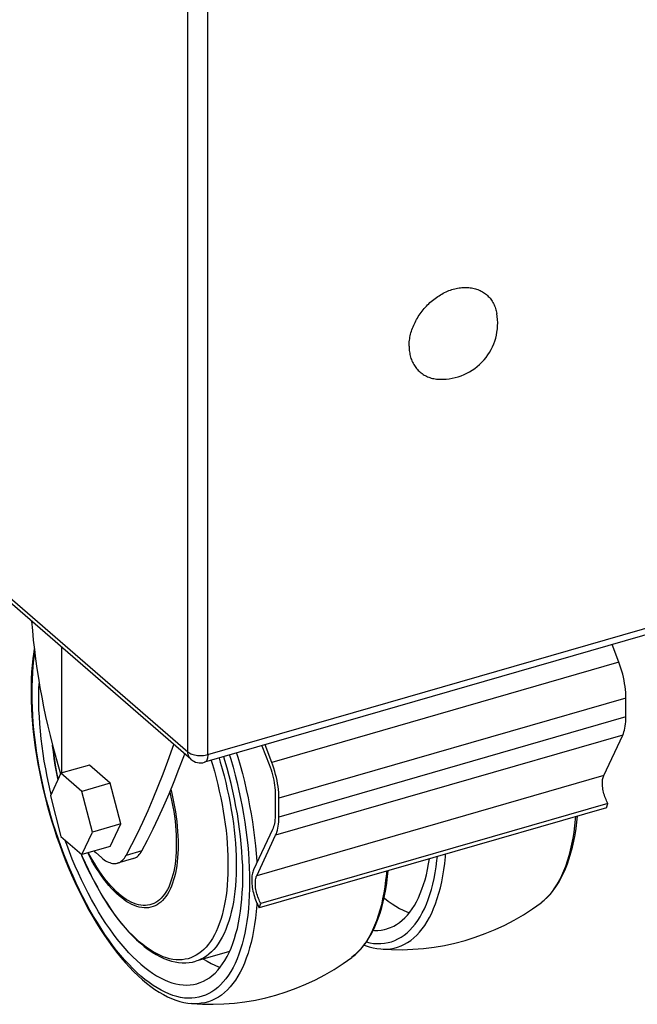
# Model space of a CAD drawing. Units: millimetres. Extents: x -883 to 4041, y -388 to 4237.
# Drawn here: x 3411 to 3496, y -388 to -253 of the extents above; entities that cross this region are included whole.
import ezdxf

# ---------------------------------------------------------------- set-up
doc = ezdxf.new("R2010")
doc.units = ezdxf.units.MM
doc.header["$LTSCALE"] = 19.36
doc.layers.get('0').update_dxf_attribs({"linetype": 'CONTINUOUS'})
doc.layers.add('02___PRT_ALL_AXES', color=7, linetype='CONTINUOUS')

msp = doc.modelspace()

# ---------------------------------------------------------------- linework, layer by layer
at = {"color": 9, "linetype": 'Continuous'}
for p, q in [((3434.11, -353.62), (3434.11, -175.22)), ((3436.84, -353.98), (3436.84, -175.58)), ((3436.84, -353.98), (4039.6, -179.98)), ((3404.11, -327.64), (3434.11, -353.62)), ((3416.77, -339.25), (3416.77, -356.52)), ((3493.26, -341.31), (3445.63, -355.06)), ((3494.23, -346.22), (3446.6, -359.97)), ((3494.23, -348.82), (3446.6, -362.57)), ((3493.79, -351.31), (3446.15, -365.06)), ((3491.19, -356.86), (3443.55, -370.61)), ((3419.6, -367.96), (3419.46, -367.62)), ((3427.78, -367.21), (3425.62, -367.84)), ((3427.91, -380.07), (3427.43, -379.68)), ((3441.55, -380), (3441.34, -380.71)), ((3428.21, -384.85), (3427.65, -384.38))]:
    msp.add_line(p, q, dxfattribs=at)
at = {"color": 3, "linetype": 'Continuous'}
for p, q in [((4039.15, -181.04), (3436.4, -355.04)), ((3434.53, -354.63), (3404.31, -328.45))]:
    msp.add_line(p, q, dxfattribs=at)
at = {"color": 7, "linetype": 'Continuous'}
for p, q in [((3493.26, -341.31), (3492.33, -338.89)), ((3494.23, -348.82), (3494.23, -346.22)), ((3491.19, -356.86), (3493.79, -351.31)), ((3444.27, -352.77), (3445.27, -355.36)), ((3445.63, -355.06), (3444.7, -352.64)), ((3420.58, -355.43), (3416.68, -356.55)), ((3423.46, -357.93), (3420.58, -355.43)), ((3416.68, -356.55), (3415.24, -359.63)), ((3419.57, -359.05), (3416.68, -356.55)), ((3423.46, -357.93), (3419.57, -359.05)), ((3424.91, -363.51), (3423.46, -357.93)), ((3421.01, -364.63), (3419.57, -359.05)), ((3415.24, -359.63), (3416.68, -365.21)), ((3491.77, -360.69), (3444.14, -374.44)), ((3446.1, -359.54), (3446.1, -362.14)), ((3446.6, -362.57), (3446.6, -359.97)), ((3491.55, -361.28), (3491.77, -360.69)), ((3491.55, -361.28), (3443.91, -375.03)), ((3424.91, -363.51), (3421.01, -364.63)), ((3423.46, -366.59), (3424.91, -363.51)), ((3419.57, -367.71), (3421.01, -364.63)), ((3445.72, -364.26), (3443.12, -369.81)), ((3416.68, -365.21), (3419.57, -367.71)), ((3443.55, -370.61), (3446.15, -365.06)), ((3423.46, -366.59), (3419.57, -367.71)), ((3422.24, -368.13), (3421.45, -367.44)), ((3426.63, -368.26), (3424.46, -368.88)), ((3443.91, -375.03), (3444.14, -374.44)), ((3427.06, -379.41), (3427.59, -379.88)), ((3439.83, -381.02), (3435.18, -382.36)), ((3427.26, -384.35), (3427.86, -384.89))]:
    msp.add_line(p, q, dxfattribs=at)
for points in [[(3413.01, -339.45), (3412.95, -339.89), (3412.83, -340.79), (3412.73, -341.71), (3412.66, -342.66), (3412.61, -343.63), (3412.59, -344.62), (3412.58, -345.62), (3412.6, -346.64), (3412.64, -347.68), (3412.7, -348.73), (3412.78, -349.79), (3412.89, -350.87), (3413.01, -351.95), (3413.16, -353.05), (3413.33, -354.15), (3413.52, -355.25), (3413.73, -356.36), (3413.96, -357.48), (3414.21, -358.59), (3414.47, -359.7), (3414.76, -360.81), (3415.07, -361.92), (3415.39, -363.02), (3415.73, -364.12), (3416.09, -365.21), (3416.47, -366.28), (3416.86, -367.35), (3417.27, -368.41), (3417.69, -369.45), (3418.13, -370.47), (3418.58, -371.48), (3419.05, -372.48), (3419.53, -373.45), (3420.02, -374.4), (3420.52, -375.33), (3421.04, -376.24), (3421.56, -377.12), (3422.1, -377.98), (3422.64, -378.81), (3423.2, -379.61), (3423.76, -380.38), (3424.33, -381.13), (3424.9, -381.84), (3425.48, -382.52), (3426.07, -383.16), (3426.66, -383.77), (3427.26, -384.35)], [(3494.23, -346.22), (3494.22, -345.84), (3494.2, -345.44), (3494.17, -345.04), (3494.12, -344.63), (3494.05, -344.22), (3493.98, -343.8), (3493.89, -343.38), (3493.79, -342.96), (3493.67, -342.54), (3493.55, -342.12), (3493.41, -341.71), (3493.26, -341.31)], [(3415.34, -359.41), (3415.26, -359.09), (3415.02, -358.04), (3414.79, -356.99), (3414.59, -355.94), (3414.4, -354.89), (3414.24, -353.85), (3414.09, -352.82), (3413.97, -351.8), (3413.86, -350.79), (3413.78, -349.78), (3413.72, -348.79), (3413.67, -347.82), (3413.65, -346.86), (3413.65, -345.92), (3413.67, -345), (3413.71, -344.24)], [(3493.79, -351.31), (3493.88, -351.1), (3493.96, -350.87), (3494.03, -350.62), (3494.09, -350.35), (3494.14, -350.07), (3494.18, -349.78), (3494.21, -349.47), (3494.23, -349.15), (3494.23, -348.82)], [(3415.52, -352.68), (3415.54, -352.84), (3415.66, -353.79), (3415.79, -354.74), (3415.95, -355.7), (3416.13, -356.66), (3416.28, -357.4)], [(3425.62, -367.84), (3426.4, -366.34), (3427.17, -364.81), (3427.92, -363.24), (3428.65, -361.64), (3429.36, -360), (3430.05, -358.33), (3430.72, -356.62), (3431.37, -354.88), (3432, -353.1), (3432.17, -352.59)], [(3427.78, -367.21), (3428.57, -365.72), (3429.34, -364.18), (3430.08, -362.62), (3430.81, -361.01), (3431.52, -359.37), (3432.21, -357.7), (3432.88, -355.99), (3433.53, -354.25), (3433.67, -353.88)], [(3435.42, -385.42), (3435.79, -385.29), (3436.23, -385.11), (3436.65, -384.88), (3437.06, -384.62), (3437.45, -384.32), (3437.83, -383.97), (3438.2, -383.59), (3438.55, -383.18), (3438.88, -382.72), (3439.19, -382.23), (3439.49, -381.7), (3439.77, -381.14), (3440.04, -380.54), (3440.28, -379.91), (3440.5, -379.25), (3440.71, -378.56), (3440.9, -377.84), (3441.06, -377.08), (3441.21, -376.31), (3441.33, -375.5), (3441.44, -374.67), (3441.52, -373.81), (3441.58, -372.93), (3441.63, -372.03), (3441.65, -371.11), (3441.65, -370.17), (3441.63, -369.21), (3441.58, -368.24), (3441.52, -367.25), (3441.44, -366.24), (3441.33, -365.23), (3441.21, -364.21), (3441.06, -363.18), (3440.9, -362.14), (3440.71, -361.09), (3440.5, -360.04), (3440.28, -358.99), (3440.04, -357.94), (3439.77, -356.89), (3439.49, -355.84), (3439.19, -354.8), (3439.04, -354.28)], [(3445.27, -355.36), (3445.4, -355.71), (3445.52, -356.06), (3445.62, -356.41), (3445.72, -356.76), (3445.81, -357.12), (3445.89, -357.48), (3445.95, -357.84), (3446, -358.19), (3446.05, -358.54), (3446.08, -358.88), (3446.09, -359.21), (3446.1, -359.54)], [(3446.6, -359.97), (3446.59, -359.59), (3446.57, -359.19), (3446.54, -358.79), (3446.49, -358.38), (3446.42, -357.97), (3446.35, -357.55), (3446.26, -357.13), (3446.15, -356.71), (3446.04, -356.29), (3445.91, -355.87), (3445.78, -355.46), (3445.63, -355.06)], [(3491.77, -360.69), (3491.67, -360.52), (3491.58, -360.34), (3491.5, -360.16), (3491.42, -359.97), (3491.34, -359.77), (3491.28, -359.56), (3491.22, -359.36), (3491.16, -359.15), (3491.12, -358.95), (3491.08, -358.74), (3491.05, -358.53), (3491.02, -358.33), (3491.01, -358.14), (3491, -357.95), (3491, -357.76), (3491.01, -357.59), (3491.03, -357.42), (3491.06, -357.26), (3491.09, -357.12), (3491.14, -356.99), (3491.19, -356.86)], [(3446.1, -362.14), (3446.1, -362.42), (3446.08, -362.69), (3446.06, -362.95), (3446.02, -363.2), (3445.98, -363.44), (3445.93, -363.66), (3445.87, -363.87), (3445.8, -364.07), (3445.72, -364.26)], [(3446.15, -365.06), (3446.25, -364.85), (3446.33, -364.62), (3446.4, -364.37), (3446.46, -364.1), (3446.51, -363.82), (3446.55, -363.53), (3446.58, -363.22), (3446.59, -362.9), (3446.6, -362.57)], [(3482.59, -374.31), (3483.03, -373.96), (3483.45, -373.57), (3483.86, -373.14), (3484.25, -372.66), (3484.63, -372.14), (3484.99, -371.58), (3485.32, -370.99), (3485.64, -370.36), (3485.94, -369.69), (3486.21, -368.99), (3486.46, -368.25), (3486.69, -367.49), (3486.9, -366.69), (3487.08, -365.87), (3487.25, -365.02), (3487.39, -364.14), (3487.5, -363.24), (3487.59, -362.42)], [(3427.65, -382.76), (3427.11, -382.27), (3426.56, -381.75), (3426.02, -381.19), (3425.49, -380.6), (3424.95, -379.97), (3424.42, -379.31), (3423.9, -378.62), (3423.37, -377.9), (3422.86, -377.15), (3422.35, -376.38), (3421.86, -375.57), (3421.37, -374.74), (3420.89, -373.89), (3420.42, -373.01), (3419.96, -372.11), (3419.51, -371.19), (3419.07, -370.25), (3418.65, -369.3), (3418.24, -368.33), (3417.85, -367.34), (3417.47, -366.34), (3417.23, -365.69)], [(3419.46, -367.62), (3419.61, -367.98), (3420, -368.86), (3420.4, -369.72), (3420.82, -370.57), (3421.24, -371.4), (3421.68, -372.2), (3422.13, -372.99), (3422.59, -373.75), (3423.05, -374.49), (3423.53, -375.21), (3424.01, -375.9), (3424.51, -376.56), (3425.01, -377.19), (3425.51, -377.79), (3426.02, -378.36), (3426.54, -378.9), (3427.06, -379.41)], [(3421.22, -367.23), (3421.27, -367.28), (3421.45, -367.44)], [(3426.63, -368.26), (3426.74, -368.22), (3426.89, -368.15), (3427.04, -368.07), (3427.18, -367.97), (3427.31, -367.85), (3427.44, -367.72), (3427.56, -367.56), (3427.68, -367.4), (3427.78, -367.21)], [(3422.24, -368.13), (3422.43, -368.28), (3422.62, -368.43), (3422.81, -368.55), (3423, -368.66), (3423.19, -368.75), (3423.37, -368.82), (3423.56, -368.88), (3423.74, -368.92), (3423.91, -368.94), (3424.08, -368.94), (3424.25, -368.93), (3424.41, -368.9), (3424.46, -368.88)], [(3424.46, -368.88), (3424.57, -368.85), (3424.73, -368.78), (3424.87, -368.7), (3425.01, -368.59), (3425.15, -368.48), (3425.28, -368.34), (3425.4, -368.19), (3425.51, -368.02), (3425.62, -367.84)], [(3461.4, -377.92), (3461.52, -377.88), (3461.94, -377.73), (3462.36, -377.53), (3462.76, -377.3), (3463.15, -377.04), (3463.53, -376.73), (3463.89, -376.4), (3464.24, -376.02), (3464.58, -375.61), (3464.89, -375.17), (3465.2, -374.69), (3465.48, -374.18), (3465.75, -373.64), (3466.01, -373.06), (3466.24, -372.46), (3466.46, -371.82), (3466.66, -371.16), (3466.84, -370.47), (3467.01, -369.75), (3467.15, -369), (3467.27, -368.29)], [(3443.12, -369.81), (3443.06, -369.95), (3443.01, -370.11), (3442.96, -370.27), (3442.93, -370.46), (3442.9, -370.65), (3442.88, -370.85), (3442.87, -371.06), (3442.87, -371.28), (3442.88, -371.51), (3442.89, -371.74), (3442.92, -371.98), (3442.95, -372.22), (3442.99, -372.47), (3443.04, -372.72), (3443.1, -372.96), (3443.16, -373.21), (3443.24, -373.45), (3443.31, -373.7), (3443.4, -373.93), (3443.49, -374.17), (3443.59, -374.39), (3443.69, -374.61), (3443.8, -374.82), (3443.91, -375.03)], [(3456.61, -381.81), (3457.05, -381.46), (3457.47, -381.07), (3457.88, -380.64), (3458.27, -380.16), (3458.65, -379.64), (3459.01, -379.08), (3459.34, -378.49), (3459.66, -377.86), (3459.96, -377.19), (3460.23, -376.49), (3460.48, -375.75), (3460.71, -374.99), (3460.92, -374.19), (3461.1, -373.37), (3461.27, -372.52), (3461.41, -371.64), (3461.52, -370.74), (3461.61, -369.92)], [(3444.14, -374.44), (3444.04, -374.27), (3443.95, -374.09), (3443.87, -373.91), (3443.79, -373.72), (3443.71, -373.52), (3443.65, -373.31), (3443.59, -373.11), (3443.53, -372.9), (3443.48, -372.7), (3443.45, -372.49), (3443.41, -372.28), (3443.39, -372.08), (3443.38, -371.89), (3443.37, -371.7), (3443.37, -371.51), (3443.38, -371.34), (3443.4, -371.17), (3443.43, -371.01), (3443.46, -370.87), (3443.5, -370.74), (3443.55, -370.61)], [(3461.04, -373.66), (3461.08, -373.7), (3461.61, -374.1), (3462.13, -374.47), (3462.64, -374.8), (3463.16, -375.1), (3463.67, -375.35), (3464.18, -375.58), (3464.51, -375.7)], [(3459.53, -378.11), (3459.7, -378.12), (3460.17, -378.12), (3460.63, -378.08), (3461.08, -378), (3461.4, -377.92)], [(3427.59, -379.88), (3428.12, -380.33), (3428.66, -380.73), (3429.19, -381.1), (3429.73, -381.43), (3430.26, -381.72), (3430.79, -381.96), (3431.32, -382.17), (3431.84, -382.33), (3432.35, -382.45), (3432.84, -382.53), (3433.33, -382.58), (3433.81, -382.58), (3434.28, -382.54), (3434.73, -382.47), (3435.18, -382.36)], [(3458.29, -380.14), (3458.42, -380.19), (3458.98, -380.37), (3459.52, -380.5), (3460.06, -380.6), (3460.6, -380.66)], [(3436.27, -382.05), (3436.74, -382.35), (3437.28, -382.65), (3437.81, -382.91), (3438.33, -383.13), (3438.53, -383.2)], [(3427.65, -382.76), (3428.19, -383.22), (3428.74, -383.63), (3429.27, -384.01), (3429.81, -384.35), (3430.35, -384.65), (3430.88, -384.91), (3431.4, -385.13), (3431.92, -385.31), (3432.44, -385.45), (3432.94, -385.55), (3433.44, -385.61), (3433.93, -385.63), (3434.41, -385.6), (3434.88, -385.54), (3435.34, -385.44), (3435.42, -385.42)], [(3427.86, -384.89), (3428.43, -385.37), (3429.01, -385.81), (3429.59, -386.22), (3430.16, -386.59), (3430.74, -386.92), (3431.31, -387.22), (3431.88, -387.47), (3432.44, -387.69), (3433, -387.87), (3433.54, -388), (3434.08, -388.1), (3434.61, -388.16)]]:
    msp.add_lwpolyline(points, dxfattribs=at)
at = {"color": 9, "linetype": 'Continuous'}
for points in [[(3427.65, -384.38), (3427.09, -383.88), (3426.53, -383.34), (3425.98, -382.77), (3425.42, -382.17), (3424.87, -381.53), (3424.33, -380.86), (3423.78, -380.15), (3423.25, -379.42), (3422.72, -378.66), (3422.19, -377.87), (3421.68, -377.05), (3421.17, -376.21), (3420.67, -375.34), (3420.18, -374.45), (3419.7, -373.53), (3419.23, -372.6), (3418.78, -371.64), (3418.34, -370.67), (3417.91, -369.68), (3417.49, -368.68), (3417.09, -367.66), (3416.7, -366.63), (3416.33, -365.58), (3415.97, -364.53), (3415.63, -363.47), (3415.31, -362.4), (3415, -361.32), (3414.71, -360.25), (3414.44, -359.16), (3414.19, -358.08), (3413.96, -357), (3413.75, -355.92), (3413.55, -354.85), (3413.38, -353.78), (3413.22, -352.71), (3413.09, -351.66), (3412.97, -350.61), (3412.88, -349.58), (3412.81, -348.56), (3412.76, -347.55), (3412.72, -346.56), (3412.71, -345.58), (3412.72, -344.62), (3412.76, -343.68), (3412.81, -342.77), (3412.88, -341.87), (3412.97, -341), (3413.09, -340.15), (3413.1, -340.1)], [(3416.28, -357.4), (3416.25, -357.25), (3416.07, -356.34), (3415.91, -355.43), (3415.77, -354.52), (3415.64, -353.62), (3415.53, -352.73), (3415.53, -352.71)], [(3434.11, -353.62), (3434.23, -353.71), (3434.36, -353.79), (3434.5, -353.86), (3434.67, -353.93), (3434.84, -353.98), (3435.03, -354.03), (3435.23, -354.07), (3435.43, -354.1), (3435.63, -354.11), (3435.84, -354.12), (3436.05, -354.11), (3436.26, -354.1), (3436.46, -354.07), (3436.66, -354.03), (3436.84, -353.98)], [(3434.53, -354.63), (3434.44, -354.54), (3434.34, -354.42), (3434.26, -354.28), (3434.2, -354.13), (3434.15, -353.97), (3434.12, -353.8), (3434.11, -353.62)], [(3436.84, -353.98), (3436.84, -354.16), (3436.82, -354.33), (3436.79, -354.48), (3436.76, -354.61), (3436.71, -354.73), (3436.65, -354.84), (3436.59, -354.92), (3436.51, -354.99), (3436.43, -355.03), (3436.4, -355.04)], [(3439.82, -354.05), (3439.99, -354.63), (3440.3, -355.71), (3440.58, -356.79), (3440.85, -357.87), (3441.11, -358.95), (3441.34, -360.03), (3441.55, -361.11), (3441.75, -362.18), (3441.92, -363.25), (3442.08, -364.32), (3442.21, -365.37), (3442.32, -366.42), (3442.42, -367.45), (3442.49, -368.47), (3442.54, -369.48), (3442.57, -370.47), (3442.58, -371.45), (3442.57, -372.41), (3442.54, -373.35), (3442.49, -374.26), (3442.42, -375.16), (3442.32, -376.03), (3442.21, -376.88), (3442.08, -377.7), (3441.92, -378.5), (3441.75, -379.27), (3441.55, -380)], [(3440.8, -353.77), (3440.97, -354.34), (3441.29, -355.44), (3441.59, -356.56), (3441.86, -357.67), (3442.12, -358.79), (3442.36, -359.9), (3442.58, -361.02), (3442.79, -362.13), (3442.97, -363.23), (3443.12, -364.33), (3443.26, -365.42), (3443.38, -366.49), (3443.48, -367.56), (3443.55, -368.62), (3443.57, -368.86)], [(3437.31, -354.78), (3437.48, -355.34), (3437.74, -356.25), (3437.98, -357.16), (3438.21, -358.08), (3438.42, -358.99), (3438.62, -359.91), (3438.8, -360.82), (3438.96, -361.73), (3439.1, -362.63), (3439.23, -363.53), (3439.34, -364.42), (3439.43, -365.3), (3439.5, -366.17), (3439.56, -367.03), (3439.6, -367.88), (3439.61, -368.72), (3439.61, -369.53), (3439.6, -370.34), (3439.56, -371.12), (3439.5, -371.88), (3439.43, -372.63), (3439.34, -373.35), (3439.23, -374.06), (3439.1, -374.73), (3438.96, -375.39), (3438.8, -376.02), (3438.62, -376.62), (3438.42, -377.2), (3438.21, -377.74), (3437.98, -378.26), (3437.74, -378.75), (3437.48, -379.21), (3437.21, -379.64), (3436.92, -380.03), (3436.61, -380.4), (3436.29, -380.73), (3435.96, -381.03), (3435.62, -381.29), (3435.26, -381.52), (3434.9, -381.72), (3434.52, -381.88), (3434.13, -382), (3433.73, -382.09), (3433.32, -382.15), (3432.9, -382.17), (3432.48, -382.15), (3432.04, -382.1), (3431.6, -382.01), (3431.15, -381.89), (3430.7, -381.73), (3430.24, -381.54), (3429.78, -381.31), (3429.32, -381.05), (3428.85, -380.76), (3428.38, -380.43), (3427.91, -380.07)], [(3438.38, -354.47), (3438.55, -355.03), (3438.82, -355.96), (3439.07, -356.89), (3439.3, -357.83), (3439.52, -358.77), (3439.72, -359.71), (3439.9, -360.64), (3440.07, -361.58), (3440.22, -362.51), (3440.35, -363.43), (3440.46, -364.34), (3440.55, -365.25), (3440.63, -366.14), (3440.68, -367.02), (3440.72, -367.89), (3440.74, -368.75), (3440.74, -369.59), (3440.72, -370.41), (3440.68, -371.21), (3440.63, -372), (3440.55, -372.76), (3440.46, -373.51), (3440.35, -374.23), (3440.22, -374.92), (3440.07, -375.6), (3439.9, -376.24), (3439.72, -376.86), (3439.52, -377.45), (3439.3, -378.01), (3439.07, -378.54), (3438.82, -379.05), (3438.55, -379.52), (3438.27, -379.96), (3437.97, -380.36), (3437.66, -380.74), (3437.33, -381.08), (3436.99, -381.38), (3436.64, -381.65), (3436.28, -381.89), (3435.9, -382.09), (3435.51, -382.25), (3435.18, -382.36)], [(3431.63, -359.12), (3431.63, -359.14), (3431.78, -359.81), (3431.92, -360.48), (3432.05, -361.14), (3432.16, -361.8), (3432.25, -362.46), (3432.34, -363.11), (3432.4, -363.76), (3432.46, -364.39), (3432.49, -365.02), (3432.52, -365.63), (3432.52, -366.24), (3432.52, -366.83), (3432.49, -367.4), (3432.46, -367.97), (3432.4, -368.51), (3432.34, -369.04), (3432.25, -369.55), (3432.16, -370.04), (3432.05, -370.51), (3431.92, -370.96), (3431.78, -371.38), (3431.63, -371.79), (3431.47, -372.17), (3431.29, -372.52), (3431.09, -372.85), (3430.89, -373.16), (3430.68, -373.44), (3430.45, -373.69), (3430.21, -373.91), (3429.96, -374.11), (3429.7, -374.28), (3429.43, -374.42), (3429.15, -374.53), (3428.87, -374.62), (3428.57, -374.67), (3428.27, -374.7), (3427.96, -374.69), (3427.64, -374.66), (3427.32, -374.6), (3427, -374.51), (3426.66, -374.39), (3426.33, -374.24), (3425.99, -374.06), (3425.65, -373.86), (3425.31, -373.63), (3424.96, -373.37), (3424.62, -373.08)], [(3431.77, -358.78), (3431.85, -359.12), (3432.01, -359.8), (3432.15, -360.48), (3432.28, -361.16), (3432.39, -361.84), (3432.49, -362.51), (3432.57, -363.18), (3432.64, -363.84), (3432.7, -364.49), (3432.73, -365.13), (3432.76, -365.76), (3432.76, -366.38), (3432.76, -366.98), (3432.73, -367.57), (3432.7, -368.15), (3432.64, -368.7), (3432.57, -369.24), (3432.49, -369.76), (3432.39, -370.27), (3432.28, -370.75), (3432.15, -371.2), (3432.01, -371.64), (3431.85, -372.05), (3431.68, -372.44), (3431.5, -372.81), (3431.3, -373.14), (3431.09, -373.46), (3430.87, -373.74), (3430.64, -374), (3430.4, -374.23), (3430.14, -374.43), (3429.88, -374.61), (3429.6, -374.75), (3429.32, -374.86), (3429.02, -374.95), (3428.72, -375.01), (3428.41, -375.03), (3428.09, -375.03), (3427.77, -374.99), (3427.44, -374.93), (3427.11, -374.84), (3426.77, -374.72), (3426.43, -374.56), (3426.08, -374.38), (3425.73, -374.18), (3425.38, -373.94), (3425.03, -373.67), (3424.68, -373.38)], [(3482.59, -374.31), (3482.99, -373.99), (3483.39, -373.62), (3483.77, -373.21), (3484.14, -372.76), (3484.49, -372.27), (3484.82, -371.75), (3485.14, -371.19), (3485.44, -370.59), (3485.72, -369.96), (3485.97, -369.29), (3486.22, -368.59), (3486.44, -367.86), (3486.64, -367.1), (3486.82, -366.3), (3486.98, -365.48), (3487.11, -364.64), (3487.23, -363.76), (3487.33, -362.86), (3487.36, -362.49)], [(3424.68, -373.38), (3424.32, -373.06), (3423.97, -372.72), (3423.62, -372.35), (3423.27, -371.95), (3422.93, -371.53), (3422.58, -371.09), (3422.25, -370.63), (3421.91, -370.14), (3421.58, -369.63), (3421.26, -369.11), (3420.94, -368.56), (3420.63, -368), (3420.36, -367.48)], [(3424.62, -373.08), (3424.27, -372.77), (3423.93, -372.43), (3423.59, -372.07), (3423.25, -371.69), (3422.91, -371.28), (3422.57, -370.84), (3422.24, -370.39), (3421.91, -369.92), (3421.59, -369.42), (3421.28, -368.91), (3420.97, -368.37), (3420.66, -367.83), (3420.47, -367.45)], [(3427.43, -379.68), (3426.96, -379.25), (3426.49, -378.79), (3426.02, -378.31), (3425.55, -377.79), (3425.09, -377.25), (3424.63, -376.67), (3424.17, -376.07), (3423.72, -375.45), (3423.27, -374.8), (3422.83, -374.12), (3422.39, -373.42), (3421.97, -372.7), (3421.55, -371.95), (3421.14, -371.19), (3420.74, -370.41), (3420.35, -369.61), (3419.97, -368.79), (3419.6, -367.96)], [(3458.6, -379.71), (3459.09, -379.82), (3459.6, -379.9), (3460.11, -379.93), (3460.61, -379.93), (3461.1, -379.88), (3461.58, -379.8), (3462.04, -379.67), (3462.5, -379.51), (3462.94, -379.3), (3463.37, -379.06), (3463.79, -378.77), (3464.19, -378.45), (3464.58, -378.09), (3464.95, -377.69), (3465.31, -377.25), (3465.65, -376.78), (3465.97, -376.27), (3466.28, -375.73), (3466.57, -375.15), (3466.84, -374.54), (3467.09, -373.89), (3467.32, -373.21), (3467.53, -372.5), (3467.73, -371.77), (3467.9, -371), (3468.06, -370.2), (3468.19, -369.38), (3468.3, -368.53), (3468.37, -367.97)], [(3460.6, -380.66), (3460.91, -380.68), (3461.42, -380.68), (3461.93, -380.63), (3462.42, -380.54), (3462.9, -380.41), (3463.37, -380.24), (3463.83, -380.03), (3464.27, -379.78), (3464.7, -379.49), (3465.12, -379.15), (3465.52, -378.78), (3465.9, -378.37), (3466.27, -377.92), (3466.62, -377.43), (3466.95, -376.91), (3467.27, -376.34), (3467.57, -375.75), (3467.84, -375.11), (3468.1, -374.45), (3468.34, -373.75), (3468.57, -373.02), (3468.77, -372.26), (3468.95, -371.46), (3469.11, -370.64), (3469.24, -369.79), (3469.36, -368.92), (3469.46, -368.02), (3469.49, -367.64)], [(3461.38, -369.99), (3461.35, -370.36), (3461.25, -371.26), (3461.13, -372.14), (3461, -372.98), (3460.84, -373.8), (3460.66, -374.6), (3460.45, -375.36), (3460.23, -376.09), (3459.99, -376.79), (3459.73, -377.46), (3459.46, -378.09), (3459.16, -378.69), (3458.84, -379.25), (3458.51, -379.77), (3458.16, -380.26), (3457.79, -380.71), (3457.41, -381.12), (3457.01, -381.49), (3456.61, -381.81)], [(3443.57, -374.34), (3443.55, -374.59), (3443.48, -375.52), (3443.38, -376.42), (3443.26, -377.29), (3443.12, -378.14), (3442.97, -378.96), (3442.79, -379.76), (3442.58, -380.52), (3442.36, -381.25), (3442.12, -381.95), (3441.86, -382.61), (3441.59, -383.25), (3441.29, -383.84), (3440.97, -384.41), (3440.64, -384.93), (3440.29, -385.42), (3439.92, -385.87), (3439.54, -386.28), (3439.14, -386.65), (3438.72, -386.99), (3438.29, -387.28), (3437.85, -387.53), (3437.39, -387.74), (3436.92, -387.91), (3436.44, -388.04), (3435.95, -388.13), (3435.44, -388.18), (3434.93, -388.18), (3434.61, -388.16)], [(3441.34, -380.71), (3441.11, -381.39), (3440.85, -382.04), (3440.58, -382.65), (3440.3, -383.23), (3439.99, -383.77), (3439.67, -384.28), (3439.33, -384.75), (3438.97, -385.19), (3438.6, -385.59), (3438.21, -385.95), (3437.81, -386.27), (3437.39, -386.56), (3436.96, -386.8), (3436.52, -387.01), (3436.06, -387.17), (3435.6, -387.3), (3435.12, -387.38), (3434.63, -387.43), (3434.13, -387.43), (3433.62, -387.4), (3433.11, -387.32), (3432.58, -387.2), (3432.05, -387.05), (3431.51, -386.85), (3430.97, -386.61), (3430.43, -386.34), (3429.87, -386.02), (3429.32, -385.67), (3428.77, -385.28), (3428.21, -384.85)]]:
    msp.add_lwpolyline(points, dxfattribs=at)
at = {"color": 3, "linetype": 'Continuous'}
msp.add_arc((3435.84, -353.12), 2, 228.9862, 286.1458, dxfattribs=at)
at = {"color": 7, "linetype": 'Continuous'}
for centre in [(3463.16, -348.27), (3437.18, -355.77)]:
    msp.add_arc(centre, 32.5, 265.4808, 306.7235, dxfattribs=at)
msp.add_ellipse((3444.92, -348.97), major_axis=(-16.61, 52.7), ratio=0.530028, start_param=1.153971, end_param=1.549399, dxfattribs=at)
at = {"layer": '02___PRT_ALL_AXES', "color": 7, "linetype": 'Continuous'}
for points in [[(3464.47, -297.92), (3464.48, -297.72), (3464.49, -297.51), (3464.5, -297.31), (3464.52, -297.11), (3464.55, -296.9), (3464.59, -296.7), (3464.63, -296.49), (3464.68, -296.29), (3464.73, -296.08), (3464.79, -295.87), (3464.86, -295.67), (3464.93, -295.46), (3465.01, -295.26), (3465.1, -295.05), (3465.19, -294.85), (3465.29, -294.65), (3465.39, -294.45), (3465.49, -294.25), (3465.61, -294.06), (3465.73, -293.86), (3465.85, -293.67), (3465.98, -293.48), (3466.11, -293.3), (3466.25, -293.12), (3466.39, -292.94), (3466.54, -292.76), (3466.69, -292.59), (3466.84, -292.42), (3467, -292.26), (3467.17, -292.1), (3467.33, -291.94), (3467.5, -291.79), (3467.68, -291.64), (3467.85, -291.5), (3468.03, -291.37), (3468.22, -291.23), (3468.4, -291.11), (3468.59, -290.99), (3468.78, -290.87), (3468.97, -290.76), (3469.16, -290.66), (3469.35, -290.56), (3469.55, -290.47), (3469.74, -290.38), (3469.94, -290.3), (3470.14, -290.23), (3470.34, -290.16), (3470.54, -290.1), (3470.73, -290.05), (3470.93, -290), (3471.13, -289.96), (3471.33, -289.93), (3471.52, -289.9), (3471.72, -289.88), (3471.91, -289.86), (3472.1, -289.86), (3472.29, -289.86), (3472.48, -289.86), (3472.67, -289.88), (3472.86, -289.89), (3473.04, -289.92), (3473.22, -289.95), (3473.39, -289.99), (3473.57, -290.04), (3473.74, -290.09), (3473.9, -290.15), (3474.07, -290.22), (3474.23, -290.29), (3474.38, -290.37), (3474.53, -290.45), (3474.68, -290.54), (3474.82, -290.64), (3474.96, -290.74), (3475.09, -290.85), (3475.22, -290.97), (3475.34, -291.09), (3475.46, -291.21), (3475.58, -291.34), (3475.68, -291.48), (3475.79, -291.62), (3475.88, -291.76), (3475.97, -291.91), (3476.06, -292.07), (3476.14, -292.23), (3476.21, -292.39), (3476.28, -292.56), (3476.34, -292.73), (3476.39, -292.91), (3476.44, -293.08), (3476.48, -293.27), (3476.51, -293.42)], [(3464.47, -297.92), (3464.48, -298.11), (3464.49, -298.31), (3464.5, -298.5), (3464.52, -298.69), (3464.55, -298.88), (3464.59, -299.06), (3464.63, -299.25), (3464.68, -299.42), (3464.73, -299.6), (3464.79, -299.77), (3464.86, -299.94), (3464.93, -300.1), (3465.01, -300.26), (3465.1, -300.42), (3465.19, -300.57), (3465.29, -300.71), (3465.39, -300.85), (3465.49, -300.99), (3465.61, -301.12), (3465.73, -301.24), (3465.85, -301.36), (3465.98, -301.48), (3466.11, -301.59), (3466.25, -301.69), (3466.39, -301.79), (3466.54, -301.88), (3466.69, -301.96), (3466.84, -302.04), (3467, -302.11), (3467.17, -302.18), (3467.33, -302.24), (3467.5, -302.29), (3467.68, -302.34), (3467.85, -302.38), (3468.03, -302.41), (3468.22, -302.44), (3468.4, -302.46), (3468.59, -302.47), (3468.67, -302.47)]]:
    msp.add_lwpolyline(points, dxfattribs=at)
msp.add_arc((3468.94, -294.78), 7.69, 267.9848, 10.2284, dxfattribs=at)

doc.saveas('drawing.dxf')
